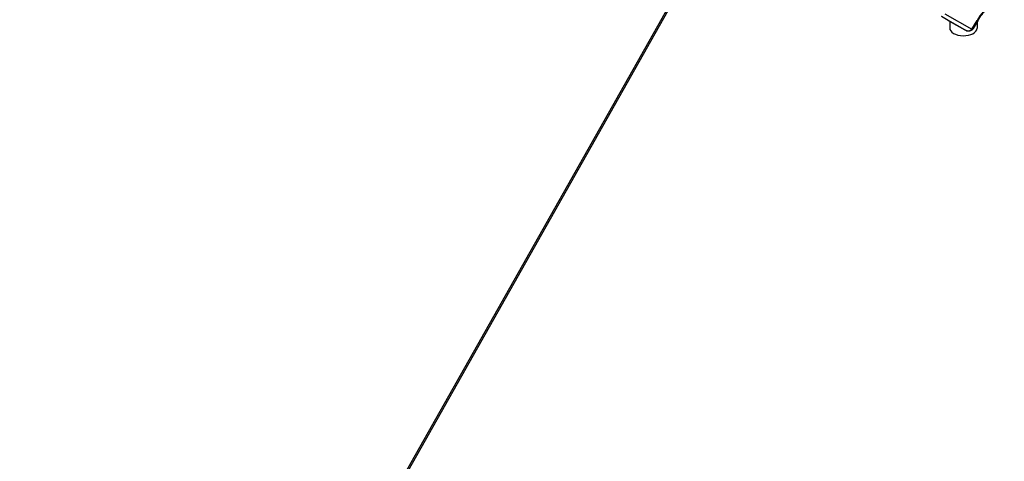
# Model space of a CAD drawing. Units: millimetres. Extents: x -1605 to 610438, y -61246 to -22408.
# Drawn here: x 14154 to 14406, y -46863 to -46750 of the extents above; entities that cross this region are included whole.
import ezdxf

# ---------------------------------------------------------------- set-up
doc = ezdxf.new("R2010")
doc.units = ezdxf.units.MM
doc.header["$LTSCALE"] = 5
doc.layers.add('system', color=120, linetype='Continuous', lineweight=25)

msp = doc.modelspace()

# ---------------------------------------------------------------- linework, layer by layer
at = {"layer": 'system'}
for p, q in [((14357.42, -46680.8), (13225.21, -48687.24)), ((13226.7, -48685.27), (14353.97, -46687.7)), ((14390.28, -46748.75), (14396.68, -46752.44)), ((14391.24, -46748.15), (14398.14, -46752.13)), ((14392.08, -46749.91), (14390.31, -46748.89)), ((14392.08, -46749.91), (14396.33, -46752.24)), ((14396.33, -46752.24), (14392.09, -46749.92)), ((14392.47, -46750.13), (14392.44, -46751.76)), ((14398.14, -46752.13), (14399.45, -46749.86)), ((14399.61, -46749.95), (14398.44, -46751.97)), ((14399.47, -46750.18), (14399.44, -46751.87)), ((14399.61, -46749.95), (14399.45, -46749.86))]:
    msp.add_line(p, q, dxfattribs=at)
for centre, major_axis, ratio, start_param, end_param in [((14403.5, -46752.19), (4.05, 7.02), 0.57735, 0.25012, 1.570796), ((14392.83, -46748.61), (-0.75, -1.3), 0.57735, 6.283033, 6.295529), ((14395.94, -46751.81), (3.5, -0.06), 0.565938, 3.141593, 6.283185), ((14397.12, -46751.27), (1.4, -0.55), 0.742166, 5.415188, 6.086697)]:
    msp.add_ellipse(centre, major_axis=major_axis, ratio=ratio, start_param=start_param, end_param=end_param, dxfattribs=at)
for points, knots in [([(14399.61, -46749.95), (14399.94, -46749.37), (14400.32, -46748.82), (14401.12, -46747.82), (14401.56, -46747.37), (14402.44, -46746.59), (14402.89, -46746.26), (14403.77, -46745.77), (14404.19, -46745.59), (14404.97, -46745.39), (14405.31, -46745.37), (14405.61, -46745.4)], [3.926991, 3.926991, 3.926991, 3.926991, 4.191126, 4.191126, 4.455261, 4.455261, 4.719397, 4.719397, 4.983532, 4.983532, 5.247667, 5.247667, 5.247667, 5.247667]), ([(14396.68, -46752.44), (14396.7, -46752.46), (14396.75, -46752.48), (14396.82, -46752.51), (14396.9, -46752.53), (14396.98, -46752.54), (14397.07, -46752.55), (14397.17, -46752.55), (14397.27, -46752.54), (14397.36, -46752.53), (14397.47, -46752.51), (14397.56, -46752.48), (14397.64, -46752.45), (14397.68, -46752.43), (14397.71, -46752.42)], [0.0003379, 0.0003379, 0.0003379, 0.0003379, 0.05646, 0.113719, 0.1718947, 0.2310993, 0.2914392, 0.3530149, 0.4159212, 0.4802468, 0.5430222, 0.6131642, 0.6603159, 0.7049694, 0.7049694, 0.7049694, 0.7049694]), ([(14398.44, -46751.97), (14398.39, -46752.06), (14398.32, -46752.15), (14398.16, -46752.32), (14398.05, -46752.4), (14397.8, -46752.52), (14397.67, -46752.57), (14397.4, -46752.62), (14397.25, -46752.62), (14396.96, -46752.57), (14396.82, -46752.52), (14396.69, -46752.45)], [0.0000302, 0.0000302, 0.0000302, 0.0000302, 0.0326973, 0.0326973, 0.0738185, 0.0738185, 0.1154503, 0.1154503, 0.1591288, 0.1591288, 0.2039904, 0.2039904, 0.2039904, 0.2039904]), ([(14397.71, -46752.42), (14397.73, -46752.41), (14397.82, -46752.37), (14397.94, -46752.29), (14398.04, -46752.22), (14398.1, -46752.17), (14398.12, -46752.14), (14398.14, -46752.13)], [0.7049694, 0.7049694, 0.7049694, 0.7049694, 0.7465143, 0.8722142, 0.9358453, 0.969707, 1, 1, 1, 1]), ([(14398.4, -46752.02), (14398.4, -46752.02), (14398.4, -46752.02), (14398.39, -46752.03), (14398.38, -46752.04), (14398.35, -46752.06), (14398.3, -46752.09), (14398.23, -46752.11), (14398.17, -46752.13), (14398.15, -46752.13), (14398.14, -46752.13)], [0.0000827, 0.0000827, 0.0000827, 0.0000827, 0.0307631, 0.0605231, 0.1172811, 0.2337016, 0.4859865, 0.7813291, 0.9131207, 1, 1, 1, 1]), ([(14398.44, -46751.97), (14398.44, -46751.97), (14398.43, -46751.99), (14398.42, -46752), (14398.4, -46752.02)], [0.5595408, 0.5595408, 0.5595408, 0.5595408, 0.5974735, 1, 1, 1, 1])]:
    msp.add_open_spline(points, degree=3, knots=knots, dxfattribs=at)
msp.add_open_spline([(14396.68, -46752.44), (14396.68, -46752.44), (14396.68, -46752.44), (14396.68, -46752.44)], degree=3, dxfattribs=at)

doc.saveas('drawing.dxf')
